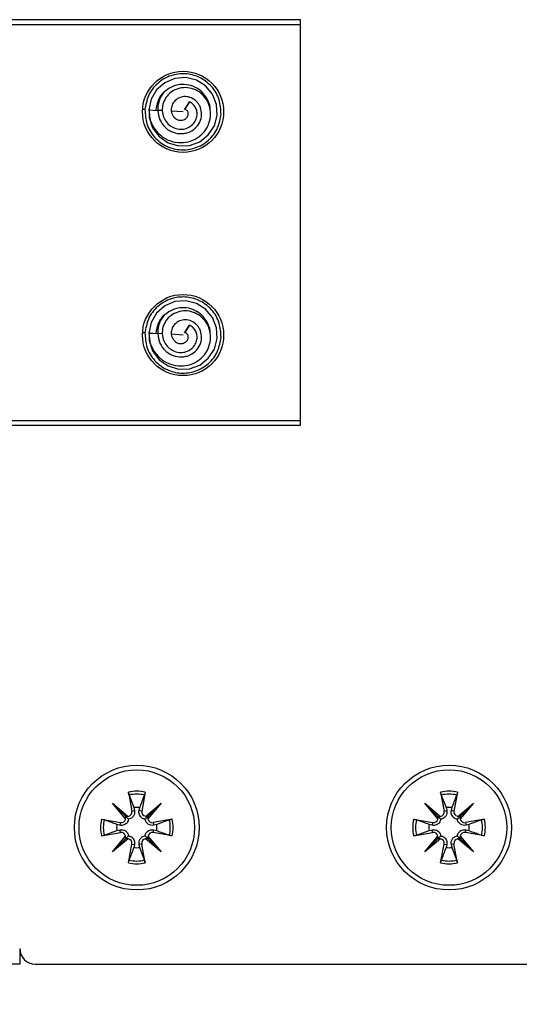
# Model space of a CAD drawing. Extents: x -264 to 1708, y -15 to 1162.
# Drawn here: x 709 to 716, y 196 to 210 of the extents above; entities that cross this region are included whole.
import ezdxf

# ---------------------------------------------------------------- set-up
doc = ezdxf.new("R2010")
doc.units = 0
doc.header["$MEASUREMENT"] = 0
doc.layers.get('0').update_dxf_attribs({"lineweight": 0})

msp = doc.modelspace()

# ---------------------------------------------------------------- linework, layer by layer
at = {"color": 18, "lineweight": 25, "true_color": 0x000000}
for p, q in [((704.492, 209.8), (712.632, 209.8)), ((712.632, 209.8), (712.632, 204.149)), ((702.851, 209.734), (712.632, 209.734)), ((712.632, 209.734), (712.632, 204.214)), ((711.091, 208.654), (711.023, 208.549)), ((711.045, 208.584), (711.091, 208.654)), ((710.472, 208.547), (710.438, 208.549)), ((710.715, 208.533), (710.65, 208.537)), ((711.002, 208.517), (710.838, 208.527)), ((711.023, 208.549), (711.045, 208.584)), ((711.091, 205.546), (711.023, 205.441)), ((711.045, 205.476), (711.091, 205.546)), ((710.472, 205.439), (710.438, 205.441)), ((710.715, 205.426), (710.65, 205.429)), ((711.002, 205.409), (710.838, 205.419)), ((711.023, 205.441), (711.045, 205.476)), ((712.632, 204.214), (702.851, 204.214)), ((712.632, 204.149), (704.499, 204.149)), ((710.241, 199.044), (710.29, 198.781)), ((710.25, 199.005), (710.316, 198.83)), ((710.475, 199.044), (710.427, 198.781)), ((714.588, 199.044), (714.636, 198.781)), ((714.597, 199.005), (714.663, 198.83)), ((714.822, 199.044), (714.773, 198.781)), ((710.02, 198.89), (710.238, 198.708)), ((710.202, 198.672), (710.02, 198.89)), ((710.02, 198.89), (710.199, 198.711)), ((710.29, 198.781), (710.326, 198.788)), ((710.316, 198.83), (710.326, 198.788)), ((710.391, 198.788), (710.4, 198.83)), ((710.427, 198.781), (710.391, 198.788)), ((710.478, 198.708), (710.696, 198.89)), ((710.696, 198.89), (710.514, 198.672)), ((710.696, 198.89), (710.517, 198.711)), ((714.367, 198.89), (714.585, 198.708)), ((714.549, 198.672), (714.367, 198.89)), ((714.367, 198.89), (714.546, 198.711)), ((714.636, 198.781), (714.672, 198.788)), ((714.663, 198.83), (714.672, 198.788)), ((714.737, 198.788), (714.747, 198.83)), ((714.773, 198.781), (714.737, 198.788)), ((714.825, 198.708), (715.043, 198.89)), ((715.043, 198.89), (714.861, 198.672)), ((715.043, 198.89), (714.864, 198.711)), ((709.866, 198.669), (710.129, 198.621)), ((710.85, 198.669), (710.587, 198.621)), ((710.811, 198.66), (710.635, 198.594)), ((714.213, 198.669), (714.476, 198.621)), ((715.197, 198.669), (714.934, 198.621)), ((715.158, 198.66), (714.982, 198.594)), ((709.905, 198.445), (710.081, 198.51)), ((710.122, 198.585), (710.081, 198.594)), ((710.081, 198.51), (710.122, 198.52)), ((710.129, 198.621), (710.122, 198.585)), ((710.129, 198.484), (710.122, 198.52)), ((710.587, 198.621), (710.594, 198.585)), ((710.587, 198.484), (710.594, 198.52)), ((710.635, 198.594), (710.594, 198.585)), ((710.594, 198.52), (710.635, 198.51)), ((714.252, 198.445), (714.428, 198.51)), ((714.469, 198.585), (714.428, 198.594)), ((714.428, 198.51), (714.469, 198.52)), ((714.476, 198.621), (714.469, 198.585)), ((714.476, 198.484), (714.469, 198.52)), ((714.934, 198.621), (714.941, 198.585)), ((714.934, 198.484), (714.941, 198.52)), ((714.982, 198.594), (714.941, 198.585)), ((714.941, 198.52), (714.982, 198.51)), ((709.866, 198.435), (710.129, 198.484)), ((710.02, 198.214), (710.202, 198.432)), ((710.238, 198.396), (710.02, 198.214)), ((710.02, 198.214), (710.199, 198.393)), ((710.696, 198.214), (710.478, 198.396)), ((710.514, 198.432), (710.696, 198.214)), ((710.696, 198.214), (710.517, 198.393)), ((710.85, 198.435), (710.587, 198.484)), ((714.213, 198.435), (714.476, 198.484)), ((714.367, 198.214), (714.549, 198.432)), ((714.585, 198.396), (714.367, 198.214)), ((714.367, 198.214), (714.546, 198.393)), ((715.043, 198.214), (714.825, 198.396)), ((714.861, 198.432), (715.043, 198.214)), ((715.043, 198.214), (714.864, 198.393)), ((715.197, 198.435), (714.934, 198.484)), ((710.241, 198.06), (710.29, 198.323)), ((710.29, 198.323), (710.326, 198.317)), ((710.326, 198.317), (710.316, 198.275)), ((710.427, 198.323), (710.391, 198.317)), ((710.4, 198.275), (710.391, 198.317)), ((710.466, 198.099), (710.4, 198.275)), ((710.475, 198.06), (710.427, 198.323)), ((714.588, 198.06), (714.636, 198.323)), ((714.636, 198.323), (714.672, 198.317)), ((714.672, 198.317), (714.663, 198.275)), ((714.773, 198.323), (714.737, 198.317)), ((714.747, 198.275), (714.737, 198.317)), ((714.812, 198.099), (714.747, 198.275)), ((714.822, 198.06), (714.773, 198.323)), ((708.729, 196.849), (708.729, 196.65)), ((708.729, 196.65), (704.382, 196.65)), ((708.945, 196.65), (716.118, 196.65))]:
    msp.add_line(p, q, dxfattribs=at)
for points in [[(710.529, 208.561), (710.531, 208.439), (710.579, 208.295), (710.669, 208.173), (710.794, 208.087), (710.94, 208.044), (711.092, 208.047), (711.234, 208.1), (711.353, 208.195), (711.438, 208.321), (711.476, 208.467), (711.468, 208.619), (711.413, 208.761), (711.316, 208.877), (711.187, 208.957), (711.04, 208.994), (710.889, 208.982), (710.749, 208.922), (710.634, 208.823), (710.557, 208.693), (710.525, 208.544), (710.525, 208.544)], [(710.525, 208.544), (710.588, 208.541), (710.65, 208.537)], [(710.529, 205.453), (710.531, 205.331), (710.579, 205.187), (710.669, 205.065), (710.794, 204.979), (710.94, 204.936), (711.092, 204.939), (711.234, 204.992), (711.353, 205.087), (711.438, 205.213), (711.476, 205.359), (711.468, 205.511), (711.413, 205.653), (711.316, 205.769), (711.187, 205.849), (711.04, 205.886), (710.889, 205.874), (710.749, 205.814), (710.634, 205.715), (710.557, 205.585), (710.525, 205.436), (710.525, 205.436)], [(710.525, 205.436), (710.588, 205.433), (710.65, 205.429)]]:
    msp.add_lwpolyline(points, dxfattribs=at)
at = {"color": 18, "lineweight": 18, "true_color": 0x000000}
msp.add_circle((712.532, 206.974), 18.208, dxfattribs=at)
at = {"color": 18, "lineweight": 25, "true_color": 0x000000}
for centre, radius in [((711.002, 208.517), 0.565), ((711.002, 205.409), 0.565), ((710.358, 198.552), 0.869), ((710.358, 198.552), 0.804), ((714.705, 198.552), 0.869), ((714.705, 198.552), 0.804)]:
    msp.add_circle(centre, radius, dxfattribs=at)
for points, knots in [([(711.531, 208.487), (711.527, 208.554), (711.523, 208.621), (711.505, 208.684), (711.484, 208.753), (711.446, 208.816), (711.397, 208.87), (711.348, 208.924), (711.289, 208.968), (711.224, 208.998), (711.164, 209.026), (711.098, 209.043), (711.031, 209.046), (710.965, 209.05), (710.898, 209.041), (710.835, 209.02), (710.766, 208.998), (710.703, 208.961), (710.649, 208.913), (710.594, 208.865), (710.549, 208.805), (710.521, 208.74), (710.495, 208.679), (710.484, 208.613), (710.472, 208.547)], [0, 0, 0, 0, 1, 1, 1, 2, 2, 2, 3, 3, 3, 4, 4, 4, 5, 5, 5, 6, 6, 6, 7, 7, 7, 8, 8, 8, 8]), ([(710.524, 208.544), (710.53, 208.493), (710.536, 208.441), (710.551, 208.392), (710.567, 208.345), (710.592, 208.299), (710.623, 208.259), (710.654, 208.22), (710.69, 208.186), (710.731, 208.159), (710.772, 208.132), (710.817, 208.113), (710.864, 208.101), (710.91, 208.09), (710.958, 208.085), (711.006, 208.089), (711.052, 208.092), (711.097, 208.103), (711.14, 208.121), (711.181, 208.139), (711.22, 208.165), (711.253, 208.195), (711.286, 208.225), (711.314, 208.26), (711.336, 208.299), (711.357, 208.336), (711.371, 208.377), (711.379, 208.42), (711.386, 208.461), (711.386, 208.504), (711.38, 208.545), (711.374, 208.586), (711.361, 208.626), (711.342, 208.662), (711.324, 208.698), (711.299, 208.73), (711.27, 208.757), (711.242, 208.784), (711.209, 208.806), (711.174, 208.822), (711.139, 208.838), (711.102, 208.848), (711.065, 208.852), (711.028, 208.856), (710.991, 208.853), (710.956, 208.845), (710.921, 208.836), (710.887, 208.822), (710.857, 208.804), (710.828, 208.785), (710.801, 208.762), (710.779, 208.736), (710.758, 208.709), (710.742, 208.68), (710.73, 208.648), (710.719, 208.618), (710.713, 208.585), (710.712, 208.553), (710.711, 208.521), (710.716, 208.49), (710.725, 208.46), (710.735, 208.431), (710.749, 208.404), (710.767, 208.38), (710.785, 208.356), (710.806, 208.335), (710.831, 208.319), (710.854, 208.303), (710.88, 208.29), (710.907, 208.283), (710.933, 208.276), (710.961, 208.274), (710.988, 208.275), (711.014, 208.277), (711.04, 208.283), (711.064, 208.293), (711.087, 208.303), (711.108, 208.316), (711.127, 208.333), (711.145, 208.349), (711.16, 208.368), (711.172, 208.389), (711.183, 208.409), (711.191, 208.431), (711.195, 208.454), (711.199, 208.475), (711.199, 208.497), (711.195, 208.519), (711.191, 208.539), (711.185, 208.559), (711.175, 208.578), (711.165, 208.595), (711.153, 208.612), (711.139, 208.625), (711.125, 208.637), (711.108, 208.645), (711.092, 208.654)], [0, 0, 0, 0, 1, 1, 1, 2, 2, 2, 3, 3, 3, 4, 4, 4, 5, 5, 5, 6, 6, 6, 7, 7, 7, 8, 8, 8, 9, 9, 9, 10, 10, 10, 11, 11, 11, 12, 12, 12, 13, 13, 13, 14, 14, 14, 15, 15, 15, 16, 16, 16, 17, 17, 17, 18, 18, 18, 19, 19, 19, 20, 20, 20, 21, 21, 21, 22, 22, 22, 23, 23, 23, 24, 24, 24, 25, 25, 25, 26, 26, 26, 27, 27, 27, 28, 28, 28, 29, 29, 29, 30, 30, 30, 31, 31, 31, 32, 32, 32, 32]), ([(710.78, 208.824), (710.769, 208.816), (710.758, 208.809), (710.748, 208.801), (710.728, 208.785), (710.711, 208.765), (710.696, 208.743), (710.68, 208.722), (710.667, 208.701), (710.657, 208.677), (710.637, 208.634), (710.63, 208.587), (710.622, 208.539)], [0, 0, 0, 0, 1, 1, 1, 2, 2, 2, 3, 3, 3, 4, 4, 4, 4]), ([(710.781, 208.821), (710.77, 208.815), (710.759, 208.809), (710.748, 208.802), (710.707, 208.774), (710.679, 208.729), (710.66, 208.683), (710.64, 208.636), (710.631, 208.587), (710.622, 208.539)], [0, 0, 0, 0, 1, 1, 1, 2, 2, 2, 3, 3, 3, 3]), ([(710.742, 208.795), (710.726, 208.775), (710.71, 208.755), (710.697, 208.734), (710.685, 208.713), (710.675, 208.69), (710.668, 208.667), (710.66, 208.646), (710.655, 208.623), (710.652, 208.601), (710.65, 208.58), (710.65, 208.559), (710.65, 208.537)], [0, 0, 0, 0, 1, 1, 1, 2, 2, 2, 3, 3, 3, 4, 4, 4, 4]), ([(711.38, 208.537), (711.38, 208.541), (711.38, 208.545), (711.381, 208.549), (711.383, 208.59), (711.368, 208.631), (711.35, 208.669), (711.332, 208.707), (711.311, 208.742), (711.283, 208.773), (711.257, 208.802), (711.226, 208.827), (711.192, 208.847), (711.157, 208.866), (711.12, 208.881), (711.082, 208.889), (711.042, 208.898), (711, 208.9), (710.958, 208.895), (710.917, 208.891), (710.876, 208.88), (710.839, 208.861), (710.804, 208.844), (710.773, 208.819), (710.742, 208.795)], [0, 0, 0, 0, 1, 1, 1, 2, 2, 2, 3, 3, 3, 4, 4, 4, 5, 5, 5, 6, 6, 6, 7, 7, 7, 8, 8, 8, 8]), ([(710.65, 208.537), (710.657, 208.492), (710.664, 208.447), (710.681, 208.405), (710.698, 208.365), (710.725, 208.328), (710.757, 208.298), (710.772, 208.284), (710.789, 208.271), (710.807, 208.259), (710.825, 208.248), (710.844, 208.239), (710.864, 208.232), (710.902, 208.218), (710.944, 208.212), (710.984, 208.213), (711.004, 208.214), (711.024, 208.216), (711.043, 208.221), (711.062, 208.225), (711.081, 208.232), (711.098, 208.24), (711.132, 208.256), (711.163, 208.279), (711.189, 208.308), (711.213, 208.334), (711.233, 208.366), (711.245, 208.4), (711.256, 208.433), (711.261, 208.468), (711.259, 208.502), (711.257, 208.536), (711.248, 208.569), (711.234, 208.599), (711.227, 208.613), (711.219, 208.627), (711.209, 208.639), (711.199, 208.652), (711.188, 208.663), (711.177, 208.673), (711.154, 208.693), (711.127, 208.708), (711.098, 208.718), (711.071, 208.727), (711.042, 208.73), (711.014, 208.728), (710.987, 208.726), (710.96, 208.718), (710.936, 208.705), (710.913, 208.693), (710.893, 208.677), (710.877, 208.657), (710.861, 208.639), (710.849, 208.617), (710.844, 208.594), (710.838, 208.572), (710.838, 208.549), (710.838, 208.527)], [0, 0, 0, 0, 1, 1, 1, 2, 2, 2, 3, 3, 3, 4, 4, 4, 5, 5, 5, 6, 6, 6, 7, 7, 7, 8, 8, 8, 9, 9, 9, 10, 10, 10, 11, 11, 11, 12, 12, 12, 13, 13, 13, 14, 14, 14, 15, 15, 15, 16, 16, 16, 17, 17, 17, 18, 18, 18, 19, 19, 19, 19]), ([(710.472, 208.547), (710.476, 208.48), (710.48, 208.413), (710.499, 208.35), (710.519, 208.282), (710.558, 208.218), (710.606, 208.164), (710.655, 208.11), (710.714, 208.067), (710.779, 208.036), (710.839, 208.008), (710.905, 207.992), (710.972, 207.988), (711.038, 207.984), (711.105, 207.993), (711.168, 208.014), (711.237, 208.037), (711.3, 208.074), (711.355, 208.122), (711.409, 208.17), (711.454, 208.229), (711.482, 208.295), (711.508, 208.355), (711.52, 208.421), (711.531, 208.487)], [0, 0, 0, 0, 1, 1, 1, 2, 2, 2, 3, 3, 3, 4, 4, 4, 5, 5, 5, 6, 6, 6, 7, 7, 7, 8, 8, 8, 8]), ([(710.838, 208.526), (710.841, 208.512), (710.844, 208.498), (710.849, 208.485), (710.854, 208.473), (710.861, 208.461), (710.869, 208.451), (710.877, 208.441), (710.887, 208.432), (710.897, 208.424), (710.907, 208.417), (710.918, 208.411), (710.929, 208.406), (710.94, 208.402), (710.951, 208.4), (710.963, 208.399), (710.973, 208.398), (710.984, 208.399), (710.995, 208.401), (711.005, 208.403), (711.015, 208.406), (711.024, 208.411), (711.032, 208.415), (711.04, 208.421), (711.047, 208.427), (711.054, 208.433), (711.059, 208.44), (711.064, 208.448), (711.068, 208.455), (711.071, 208.463), (711.073, 208.471), (711.075, 208.478), (711.076, 208.486), (711.075, 208.493), (711.075, 208.5), (711.074, 208.507), (711.071, 208.513), (711.069, 208.519), (711.066, 208.525), (711.062, 208.53), (711.058, 208.534), (711.054, 208.538), (711.05, 208.542), (711.045, 208.545), (711.041, 208.547), (711.036, 208.548), (711.031, 208.549), (711.027, 208.549), (711.023, 208.549)], [0, 0, 0, 0, 1, 1, 1, 2, 2, 2, 3, 3, 3, 4, 4, 4, 5, 5, 5, 6, 6, 6, 7, 7, 7, 8, 8, 8, 9, 9, 9, 10, 10, 10, 11, 11, 11, 12, 12, 12, 13, 13, 13, 14, 14, 14, 15, 15, 15, 16, 16, 16, 16]), ([(711.531, 205.379), (711.527, 205.446), (711.523, 205.513), (711.505, 205.576), (711.484, 205.645), (711.446, 205.708), (711.397, 205.762), (711.348, 205.816), (711.289, 205.86), (711.224, 205.89), (711.164, 205.918), (711.098, 205.935), (711.031, 205.938), (710.965, 205.942), (710.898, 205.933), (710.835, 205.912), (710.766, 205.89), (710.703, 205.853), (710.649, 205.805), (710.594, 205.757), (710.549, 205.697), (710.521, 205.632), (710.495, 205.571), (710.484, 205.505), (710.472, 205.439)], [0, 0, 0, 0, 1, 1, 1, 2, 2, 2, 3, 3, 3, 4, 4, 4, 5, 5, 5, 6, 6, 6, 7, 7, 7, 8, 8, 8, 8]), ([(711.38, 205.429), (711.38, 205.433), (711.38, 205.437), (711.381, 205.441), (711.383, 205.482), (711.368, 205.523), (711.35, 205.561), (711.332, 205.599), (711.311, 205.634), (711.283, 205.665), (711.257, 205.694), (711.226, 205.719), (711.192, 205.739), (711.157, 205.758), (711.12, 205.773), (711.082, 205.781), (711.042, 205.79), (711, 205.792), (710.958, 205.787), (710.917, 205.783), (710.876, 205.772), (710.839, 205.753), (710.804, 205.736), (710.773, 205.711), (710.742, 205.687)], [0, 0, 0, 0, 1, 1, 1, 2, 2, 2, 3, 3, 3, 4, 4, 4, 5, 5, 5, 6, 6, 6, 7, 7, 7, 8, 8, 8, 8]), ([(710.524, 205.436), (710.53, 205.385), (710.536, 205.333), (710.551, 205.284), (710.567, 205.237), (710.592, 205.191), (710.623, 205.151), (710.654, 205.112), (710.69, 205.078), (710.731, 205.051), (710.772, 205.024), (710.817, 205.005), (710.864, 204.993), (710.91, 204.982), (710.958, 204.977), (711.006, 204.981), (711.052, 204.984), (711.097, 204.995), (711.14, 205.013), (711.181, 205.031), (711.22, 205.057), (711.253, 205.087), (711.286, 205.117), (711.314, 205.152), (711.336, 205.191), (711.357, 205.228), (711.371, 205.269), (711.379, 205.312), (711.386, 205.353), (711.386, 205.396), (711.38, 205.437), (711.374, 205.478), (711.361, 205.518), (711.342, 205.554), (711.324, 205.59), (711.299, 205.622), (711.27, 205.649), (711.242, 205.676), (711.209, 205.698), (711.174, 205.714), (711.139, 205.73), (711.102, 205.741), (711.065, 205.744), (711.028, 205.748), (710.991, 205.745), (710.956, 205.737), (710.921, 205.728), (710.887, 205.714), (710.857, 205.696), (710.828, 205.677), (710.801, 205.654), (710.779, 205.628), (710.758, 205.602), (710.742, 205.572), (710.73, 205.54), (710.719, 205.51), (710.713, 205.477), (710.712, 205.445), (710.711, 205.413), (710.716, 205.382), (710.725, 205.352), (710.735, 205.323), (710.749, 205.296), (710.767, 205.272), (710.785, 205.248), (710.806, 205.227), (710.831, 205.211), (710.854, 205.195), (710.88, 205.182), (710.907, 205.175), (710.933, 205.168), (710.961, 205.166), (710.988, 205.167), (711.014, 205.169), (711.04, 205.175), (711.064, 205.185), (711.087, 205.195), (711.108, 205.208), (711.127, 205.225), (711.145, 205.241), (711.16, 205.26), (711.172, 205.281), (711.183, 205.301), (711.191, 205.323), (711.195, 205.346), (711.199, 205.367), (711.199, 205.389), (711.195, 205.411), (711.191, 205.431), (711.185, 205.451), (711.175, 205.47), (711.165, 205.487), (711.153, 205.504), (711.139, 205.517), (711.125, 205.529), (711.108, 205.538), (711.092, 205.546)], [0, 0, 0, 0, 1, 1, 1, 2, 2, 2, 3, 3, 3, 4, 4, 4, 5, 5, 5, 6, 6, 6, 7, 7, 7, 8, 8, 8, 9, 9, 9, 10, 10, 10, 11, 11, 11, 12, 12, 12, 13, 13, 13, 14, 14, 14, 15, 15, 15, 16, 16, 16, 17, 17, 17, 18, 18, 18, 19, 19, 19, 20, 20, 20, 21, 21, 21, 22, 22, 22, 23, 23, 23, 24, 24, 24, 25, 25, 25, 26, 26, 26, 27, 27, 27, 28, 28, 28, 29, 29, 29, 30, 30, 30, 31, 31, 31, 32, 32, 32, 32]), ([(710.78, 205.716), (710.769, 205.708), (710.758, 205.701), (710.748, 205.693), (710.728, 205.677), (710.711, 205.657), (710.696, 205.635), (710.68, 205.614), (710.667, 205.593), (710.657, 205.569), (710.637, 205.526), (710.63, 205.479), (710.622, 205.431)], [0, 0, 0, 0, 1, 1, 1, 2, 2, 2, 3, 3, 3, 4, 4, 4, 4]), ([(710.781, 205.713), (710.77, 205.707), (710.759, 205.701), (710.748, 205.694), (710.707, 205.666), (710.679, 205.621), (710.66, 205.575), (710.64, 205.528), (710.631, 205.479), (710.622, 205.431)], [0, 0, 0, 0, 1, 1, 1, 2, 2, 2, 3, 3, 3, 3]), ([(710.742, 205.687), (710.726, 205.667), (710.71, 205.647), (710.697, 205.626), (710.685, 205.605), (710.675, 205.582), (710.668, 205.559), (710.66, 205.538), (710.655, 205.515), (710.652, 205.493), (710.65, 205.472), (710.65, 205.451), (710.65, 205.429)], [0, 0, 0, 0, 1, 1, 1, 2, 2, 2, 3, 3, 3, 4, 4, 4, 4]), ([(710.65, 205.429), (710.657, 205.384), (710.664, 205.339), (710.681, 205.297), (710.698, 205.257), (710.725, 205.22), (710.757, 205.19), (710.772, 205.176), (710.789, 205.163), (710.807, 205.151), (710.825, 205.14), (710.844, 205.131), (710.864, 205.124), (710.902, 205.11), (710.944, 205.104), (710.984, 205.105), (711.004, 205.106), (711.024, 205.108), (711.043, 205.113), (711.062, 205.117), (711.081, 205.124), (711.098, 205.132), (711.132, 205.148), (711.163, 205.172), (711.189, 205.2), (711.213, 205.227), (711.233, 205.258), (711.245, 205.292), (711.256, 205.325), (711.261, 205.36), (711.259, 205.394), (711.257, 205.428), (711.248, 205.461), (711.234, 205.491), (711.227, 205.505), (711.219, 205.519), (711.209, 205.531), (711.199, 205.544), (711.188, 205.555), (711.177, 205.565), (711.154, 205.585), (711.127, 205.6), (711.098, 205.61), (711.071, 205.619), (711.042, 205.622), (711.014, 205.62), (710.987, 205.618), (710.96, 205.61), (710.936, 205.597), (710.913, 205.585), (710.893, 205.569), (710.877, 205.549), (710.861, 205.531), (710.849, 205.509), (710.844, 205.486), (710.838, 205.464), (710.838, 205.441), (710.838, 205.419)], [0, 0, 0, 0, 1, 1, 1, 2, 2, 2, 3, 3, 3, 4, 4, 4, 5, 5, 5, 6, 6, 6, 7, 7, 7, 8, 8, 8, 9, 9, 9, 10, 10, 10, 11, 11, 11, 12, 12, 12, 13, 13, 13, 14, 14, 14, 15, 15, 15, 16, 16, 16, 17, 17, 17, 18, 18, 18, 19, 19, 19, 19]), ([(710.472, 205.439), (710.476, 205.372), (710.48, 205.305), (710.499, 205.242), (710.519, 205.174), (710.558, 205.11), (710.606, 205.056), (710.655, 205.002), (710.714, 204.959), (710.779, 204.928), (710.839, 204.9), (710.905, 204.884), (710.972, 204.88), (711.038, 204.876), (711.105, 204.885), (711.168, 204.906), (711.237, 204.929), (711.3, 204.966), (711.355, 205.014), (711.409, 205.062), (711.454, 205.121), (711.482, 205.187), (711.508, 205.247), (711.52, 205.313), (711.531, 205.379)], [0, 0, 0, 0, 1, 1, 1, 2, 2, 2, 3, 3, 3, 4, 4, 4, 5, 5, 5, 6, 6, 6, 7, 7, 7, 8, 8, 8, 8]), ([(710.838, 205.418), (710.841, 205.404), (710.844, 205.39), (710.849, 205.377), (710.854, 205.365), (710.861, 205.353), (710.869, 205.343), (710.877, 205.333), (710.887, 205.324), (710.897, 205.316), (710.907, 205.309), (710.918, 205.303), (710.929, 205.298), (710.94, 205.294), (710.951, 205.292), (710.963, 205.291), (710.973, 205.29), (710.984, 205.291), (710.995, 205.293), (711.005, 205.295), (711.015, 205.298), (711.024, 205.303), (711.032, 205.307), (711.04, 205.313), (711.047, 205.319), (711.054, 205.325), (711.059, 205.332), (711.064, 205.34), (711.068, 205.347), (711.071, 205.355), (711.073, 205.363), (711.075, 205.37), (711.076, 205.378), (711.075, 205.385), (711.075, 205.392), (711.074, 205.399), (711.071, 205.405), (711.069, 205.411), (711.066, 205.417), (711.062, 205.422), (711.058, 205.426), (711.054, 205.43), (711.05, 205.434), (711.045, 205.437), (711.041, 205.439), (711.036, 205.44), (711.031, 205.441), (711.027, 205.441), (711.023, 205.441)], [0, 0, 0, 0, 1, 1, 1, 2, 2, 2, 3, 3, 3, 4, 4, 4, 5, 5, 5, 6, 6, 6, 7, 7, 7, 8, 8, 8, 9, 9, 9, 10, 10, 10, 11, 11, 11, 12, 12, 12, 13, 13, 13, 14, 14, 14, 15, 15, 15, 16, 16, 16, 16]), ([(710.25, 199.005), (710.25, 199.008), (710.249, 199.011), (710.248, 199.014), (710.247, 199.017), (710.246, 199.021), (710.245, 199.026), (710.244, 199.03), (710.243, 199.035), (710.242, 199.04), (710.242, 199.041), (710.241, 199.043), (710.241, 199.044)], [0, 0, 0, 0, 1, 1, 1, 2, 2, 2, 3, 3, 3, 4, 4, 4, 4]), ([(710.4, 198.83), (710.421, 198.884), (710.441, 198.939), (710.461, 198.994), (710.463, 198.997), (710.464, 199.001), (710.466, 199.005)], [0, 0, 0, 0, 1, 1, 1, 2, 2, 2, 2]), ([(710.475, 199.044), (710.474, 199.039), (710.473, 199.035), (710.472, 199.03), (710.471, 199.025), (710.47, 199.021), (710.469, 199.017), (710.468, 199.013), (710.467, 199.01), (710.466, 199.008), (710.466, 199.007), (710.466, 199.006), (710.466, 199.005)], [0, 0, 0, 0, 1, 1, 1, 2, 2, 2, 3, 3, 3, 4, 4, 4, 4]), ([(714.597, 199.005), (714.596, 199.008), (714.596, 199.011), (714.595, 199.014), (714.594, 199.017), (714.593, 199.021), (714.592, 199.026), (714.591, 199.03), (714.59, 199.035), (714.589, 199.04), (714.588, 199.041), (714.588, 199.043), (714.588, 199.044)], [0, 0, 0, 0, 1, 1, 1, 2, 2, 2, 3, 3, 3, 4, 4, 4, 4]), ([(714.747, 198.83), (714.767, 198.884), (714.788, 198.939), (714.808, 198.994), (714.809, 198.997), (714.811, 199.001), (714.812, 199.005)], [0, 0, 0, 0, 1, 1, 1, 2, 2, 2, 2]), ([(714.822, 199.044), (714.821, 199.039), (714.82, 199.035), (714.819, 199.03), (714.818, 199.025), (714.817, 199.021), (714.816, 199.017), (714.815, 199.013), (714.814, 199.01), (714.813, 199.008), (714.813, 199.007), (714.813, 199.006), (714.812, 199.005)], [0, 0, 0, 0, 1, 1, 1, 2, 2, 2, 3, 3, 3, 4, 4, 4, 4]), ([(710.238, 198.708), (710.272, 198.714), (710.295, 198.746), (710.29, 198.78), (710.29, 198.78), (710.29, 198.781), (710.29, 198.781)], [0, 0, 0, 0, 1, 1, 1, 2, 2, 2, 2]), ([(710.326, 198.788), (710.327, 198.774), (710.329, 198.761), (710.326, 198.747), (710.324, 198.735), (710.319, 198.722), (710.312, 198.711), (710.307, 198.704), (710.301, 198.697), (710.294, 198.691), (710.287, 198.685), (710.279, 198.68), (710.271, 198.676), (710.264, 198.673), (710.256, 198.671), (710.248, 198.669), (710.246, 198.669), (710.244, 198.669), (710.242, 198.669)], [0, 0, 0, 0, 1, 1, 1, 2, 2, 2, 3, 3, 3, 4, 4, 4, 5, 5, 5, 6, 6, 6, 6]), ([(710.474, 198.669), (710.466, 198.67), (710.458, 198.671), (710.45, 198.674), (710.441, 198.678), (710.433, 198.682), (710.426, 198.688), (710.419, 198.693), (710.414, 198.699), (710.409, 198.705), (710.402, 198.713), (710.397, 198.722), (710.394, 198.732), (710.39, 198.742), (710.388, 198.752), (710.388, 198.762), (710.388, 198.77), (710.389, 198.779), (710.391, 198.788)], [0, 0, 0, 0, 1, 1, 1, 2, 2, 2, 3, 3, 3, 4, 4, 4, 5, 5, 5, 6, 6, 6, 6]), ([(710.427, 198.781), (710.42, 198.747), (710.443, 198.715), (710.477, 198.709), (710.477, 198.709), (710.478, 198.709), (710.478, 198.708)], [0, 0, 0, 0, 1, 1, 1, 2, 2, 2, 2]), ([(714.585, 198.708), (714.619, 198.714), (714.642, 198.746), (714.637, 198.78), (714.637, 198.78), (714.636, 198.781), (714.636, 198.781)], [0, 0, 0, 0, 1, 1, 1, 2, 2, 2, 2]), ([(714.672, 198.788), (714.674, 198.774), (714.675, 198.761), (714.673, 198.747), (714.671, 198.735), (714.666, 198.722), (714.659, 198.711), (714.654, 198.704), (714.648, 198.697), (714.641, 198.691), (714.634, 198.685), (714.626, 198.68), (714.618, 198.676), (714.611, 198.673), (714.603, 198.671), (714.595, 198.669), (714.593, 198.669), (714.591, 198.669), (714.589, 198.669)], [0, 0, 0, 0, 1, 1, 1, 2, 2, 2, 3, 3, 3, 4, 4, 4, 5, 5, 5, 6, 6, 6, 6]), ([(714.821, 198.669), (714.813, 198.67), (714.805, 198.671), (714.797, 198.674), (714.788, 198.678), (714.78, 198.682), (714.773, 198.688), (714.766, 198.693), (714.76, 198.699), (714.756, 198.705), (714.749, 198.713), (714.744, 198.722), (714.741, 198.732), (714.737, 198.742), (714.735, 198.752), (714.735, 198.762), (714.735, 198.77), (714.736, 198.779), (714.737, 198.788)], [0, 0, 0, 0, 1, 1, 1, 2, 2, 2, 3, 3, 3, 4, 4, 4, 5, 5, 5, 6, 6, 6, 6]), ([(714.773, 198.781), (714.767, 198.747), (714.79, 198.715), (714.823, 198.709), (714.824, 198.709), (714.824, 198.709), (714.825, 198.708)], [0, 0, 0, 0, 1, 1, 1, 2, 2, 2, 2]), ([(709.866, 198.669), (709.871, 198.668), (709.876, 198.667), (709.88, 198.666), (709.885, 198.665), (709.889, 198.664), (709.893, 198.663), (709.897, 198.662), (709.9, 198.661), (709.903, 198.661), (709.904, 198.66), (709.904, 198.66), (709.905, 198.66)], [0, 0, 0, 0, 1, 1, 1, 2, 2, 2, 3, 3, 3, 4, 4, 4, 4]), ([(710.081, 198.594), (710.026, 198.615), (709.971, 198.635), (709.917, 198.655), (709.913, 198.657), (709.909, 198.658), (709.905, 198.66)], [0, 0, 0, 0, 1, 1, 1, 2, 2, 2, 2]), ([(710.242, 198.669), (710.24, 198.66), (710.239, 198.652), (710.236, 198.644), (710.233, 198.635), (710.228, 198.627), (710.222, 198.62), (710.217, 198.613), (710.212, 198.608), (710.205, 198.603), (710.197, 198.596), (710.188, 198.591), (710.178, 198.588), (710.169, 198.584), (710.159, 198.582), (710.149, 198.582), (710.14, 198.582), (710.131, 198.583), (710.122, 198.585)], [0, 0, 0, 0, 1, 1, 1, 2, 2, 2, 3, 3, 3, 4, 4, 4, 5, 5, 5, 6, 6, 6, 6]), ([(710.129, 198.621), (710.163, 198.615), (710.195, 198.637), (710.201, 198.671), (710.202, 198.671), (710.202, 198.672), (710.202, 198.672)], [0, 0, 0, 0, 1, 1, 1, 2, 2, 2, 2]), ([(710.199, 198.711), (710.202, 198.709), (710.204, 198.706), (710.206, 198.704), (710.216, 198.695), (710.221, 198.689), (710.226, 198.684), (710.231, 198.679), (710.237, 198.674), (710.242, 198.669)], [0, 0, 0, 0, 1, 1, 1, 2, 2, 2, 3, 3, 3, 3]), ([(710.517, 198.711), (710.514, 198.709), (710.512, 198.706), (710.51, 198.704), (710.501, 198.695), (710.495, 198.689), (710.49, 198.684), (710.485, 198.679), (710.48, 198.674), (710.474, 198.669)], [0, 0, 0, 0, 1, 1, 1, 2, 2, 2, 3, 3, 3, 3]), ([(710.594, 198.585), (710.58, 198.583), (710.566, 198.582), (710.553, 198.584), (710.54, 198.586), (710.528, 198.591), (710.517, 198.598), (710.51, 198.603), (710.503, 198.609), (710.497, 198.616), (710.491, 198.623), (710.486, 198.631), (710.482, 198.639), (710.479, 198.647), (710.477, 198.654), (710.475, 198.662), (710.475, 198.664), (710.475, 198.666), (710.474, 198.669)], [0, 0, 0, 0, 1, 1, 1, 2, 2, 2, 3, 3, 3, 4, 4, 4, 5, 5, 5, 6, 6, 6, 6]), ([(710.514, 198.672), (710.52, 198.638), (710.551, 198.615), (710.585, 198.62), (710.586, 198.621), (710.587, 198.621), (710.587, 198.621)], [0, 0, 0, 0, 1, 1, 1, 2, 2, 2, 2]), ([(710.811, 198.66), (710.814, 198.661), (710.816, 198.661), (710.82, 198.662), (710.823, 198.663), (710.827, 198.664), (710.832, 198.665), (710.836, 198.666), (710.841, 198.667), (710.846, 198.668), (710.847, 198.669), (710.849, 198.669), (710.85, 198.669)], [0, 0, 0, 0, 1, 1, 1, 2, 2, 2, 3, 3, 3, 4, 4, 4, 4]), ([(714.213, 198.669), (714.218, 198.668), (714.223, 198.667), (714.227, 198.666), (714.232, 198.665), (714.236, 198.664), (714.24, 198.663), (714.244, 198.662), (714.247, 198.661), (714.25, 198.661), (714.25, 198.66), (714.251, 198.66), (714.252, 198.66)], [0, 0, 0, 0, 1, 1, 1, 2, 2, 2, 3, 3, 3, 4, 4, 4, 4]), ([(714.428, 198.594), (714.373, 198.615), (714.318, 198.635), (714.264, 198.655), (714.26, 198.657), (714.256, 198.658), (714.252, 198.66)], [0, 0, 0, 0, 1, 1, 1, 2, 2, 2, 2]), ([(714.589, 198.669), (714.587, 198.66), (714.586, 198.652), (714.583, 198.644), (714.58, 198.635), (714.575, 198.627), (714.569, 198.62), (714.564, 198.613), (714.558, 198.608), (714.552, 198.603), (714.544, 198.596), (714.535, 198.591), (714.525, 198.588), (714.516, 198.584), (714.506, 198.582), (714.496, 198.582), (714.487, 198.582), (714.478, 198.583), (714.469, 198.585)], [0, 0, 0, 0, 1, 1, 1, 2, 2, 2, 3, 3, 3, 4, 4, 4, 5, 5, 5, 6, 6, 6, 6]), ([(714.476, 198.621), (714.51, 198.615), (714.542, 198.637), (714.548, 198.671), (714.548, 198.671), (714.549, 198.672), (714.549, 198.672)], [0, 0, 0, 0, 1, 1, 1, 2, 2, 2, 2]), ([(714.546, 198.711), (714.548, 198.709), (714.551, 198.706), (714.553, 198.704), (714.562, 198.695), (714.568, 198.689), (714.573, 198.684), (714.578, 198.679), (714.583, 198.674), (714.589, 198.669)], [0, 0, 0, 0, 1, 1, 1, 2, 2, 2, 3, 3, 3, 3]), ([(714.864, 198.711), (714.861, 198.709), (714.859, 198.706), (714.856, 198.704), (714.847, 198.695), (714.842, 198.689), (714.837, 198.684), (714.831, 198.679), (714.826, 198.674), (714.821, 198.669)], [0, 0, 0, 0, 1, 1, 1, 2, 2, 2, 3, 3, 3, 3]), ([(714.941, 198.585), (714.927, 198.583), (714.913, 198.582), (714.9, 198.584), (714.887, 198.586), (714.875, 198.591), (714.864, 198.598), (714.856, 198.603), (714.85, 198.609), (714.844, 198.616), (714.838, 198.623), (714.833, 198.631), (714.829, 198.639), (714.826, 198.647), (714.823, 198.654), (714.822, 198.662), (714.822, 198.664), (714.821, 198.666), (714.821, 198.669)], [0, 0, 0, 0, 1, 1, 1, 2, 2, 2, 3, 3, 3, 4, 4, 4, 5, 5, 5, 6, 6, 6, 6]), ([(714.861, 198.672), (714.866, 198.638), (714.898, 198.615), (714.932, 198.62), (714.933, 198.621), (714.933, 198.621), (714.934, 198.621)], [0, 0, 0, 0, 1, 1, 1, 2, 2, 2, 2]), ([(715.158, 198.66), (715.161, 198.661), (715.163, 198.661), (715.167, 198.662), (715.17, 198.663), (715.174, 198.664), (715.178, 198.665), (715.183, 198.666), (715.188, 198.667), (715.193, 198.668), (715.194, 198.669), (715.196, 198.669), (715.197, 198.669)], [0, 0, 0, 0, 1, 1, 1, 2, 2, 2, 3, 3, 3, 4, 4, 4, 4]), ([(710.122, 198.52), (710.136, 198.521), (710.15, 198.523), (710.163, 198.521), (710.176, 198.519), (710.188, 198.513), (710.199, 198.506), (710.207, 198.501), (710.213, 198.495), (710.219, 198.488), (710.225, 198.482), (710.23, 198.474), (710.234, 198.465), (710.237, 198.458), (710.24, 198.45), (710.241, 198.442), (710.241, 198.44), (710.241, 198.438), (710.242, 198.436)], [0, 0, 0, 0, 1, 1, 1, 2, 2, 2, 3, 3, 3, 4, 4, 4, 5, 5, 5, 6, 6, 6, 6]), ([(710.474, 198.436), (710.476, 198.444), (710.477, 198.452), (710.48, 198.46), (710.483, 198.469), (710.488, 198.477), (710.494, 198.485), (710.499, 198.491), (710.504, 198.497), (710.511, 198.502), (710.519, 198.508), (710.528, 198.513), (710.538, 198.516), (710.547, 198.52), (710.557, 198.522), (710.567, 198.522), (710.576, 198.522), (710.585, 198.521), (710.594, 198.52)], [0, 0, 0, 0, 1, 1, 1, 2, 2, 2, 3, 3, 3, 4, 4, 4, 5, 5, 5, 6, 6, 6, 6]), ([(710.635, 198.51), (710.69, 198.49), (710.745, 198.469), (710.799, 198.449), (710.803, 198.448), (710.807, 198.446), (710.811, 198.445)], [0, 0, 0, 0, 1, 1, 1, 2, 2, 2, 2]), ([(714.469, 198.52), (714.483, 198.521), (714.497, 198.523), (714.51, 198.521), (714.523, 198.519), (714.535, 198.513), (714.546, 198.506), (714.553, 198.501), (714.56, 198.495), (714.566, 198.488), (714.572, 198.482), (714.577, 198.474), (714.581, 198.465), (714.584, 198.458), (714.586, 198.45), (714.588, 198.442), (714.588, 198.44), (714.588, 198.438), (714.589, 198.436)], [0, 0, 0, 0, 1, 1, 1, 2, 2, 2, 3, 3, 3, 4, 4, 4, 5, 5, 5, 6, 6, 6, 6]), ([(714.821, 198.436), (714.823, 198.444), (714.824, 198.452), (714.827, 198.46), (714.83, 198.469), (714.835, 198.477), (714.841, 198.485), (714.846, 198.491), (714.851, 198.497), (714.857, 198.502), (714.866, 198.508), (714.875, 198.513), (714.885, 198.516), (714.894, 198.52), (714.904, 198.522), (714.914, 198.522), (714.923, 198.522), (714.932, 198.521), (714.941, 198.52)], [0, 0, 0, 0, 1, 1, 1, 2, 2, 2, 3, 3, 3, 4, 4, 4, 5, 5, 5, 6, 6, 6, 6]), ([(714.982, 198.51), (715.037, 198.49), (715.092, 198.469), (715.146, 198.449), (715.15, 198.448), (715.154, 198.446), (715.158, 198.445)], [0, 0, 0, 0, 1, 1, 1, 2, 2, 2, 2]), ([(709.905, 198.445), (709.902, 198.444), (709.9, 198.443), (709.896, 198.442), (709.893, 198.441), (709.889, 198.44), (709.884, 198.439), (709.88, 198.438), (709.875, 198.437), (709.87, 198.436), (709.869, 198.436), (709.867, 198.436), (709.866, 198.435)], [0, 0, 0, 0, 1, 1, 1, 2, 2, 2, 3, 3, 3, 4, 4, 4, 4]), ([(710.202, 198.432), (710.197, 198.466), (710.165, 198.489), (710.131, 198.484), (710.13, 198.484), (710.13, 198.484), (710.129, 198.484)], [0, 0, 0, 0, 1, 1, 1, 2, 2, 2, 2]), ([(710.199, 198.393), (710.202, 198.396), (710.204, 198.398), (710.206, 198.401), (710.216, 198.41), (710.221, 198.415), (710.226, 198.42), (710.231, 198.426), (710.237, 198.431), (710.242, 198.436)], [0, 0, 0, 0, 1, 1, 1, 2, 2, 2, 3, 3, 3, 3]), ([(710.29, 198.323), (710.296, 198.357), (710.273, 198.389), (710.24, 198.396), (710.239, 198.396), (710.238, 198.396), (710.238, 198.396)], [0, 0, 0, 0, 1, 1, 1, 2, 2, 2, 2]), ([(710.242, 198.436), (710.25, 198.434), (710.258, 198.433), (710.266, 198.43), (710.275, 198.427), (710.283, 198.422), (710.29, 198.417), (710.297, 198.412), (710.303, 198.406), (710.307, 198.4), (710.314, 198.391), (710.319, 198.382), (710.322, 198.373), (710.326, 198.363), (710.328, 198.353), (710.328, 198.343), (710.328, 198.334), (710.327, 198.325), (710.326, 198.317)], [0, 0, 0, 0, 1, 1, 1, 2, 2, 2, 3, 3, 3, 4, 4, 4, 5, 5, 5, 6, 6, 6, 6]), ([(710.391, 198.317), (710.389, 198.33), (710.388, 198.344), (710.39, 198.357), (710.392, 198.37), (710.397, 198.382), (710.404, 198.394), (710.409, 198.401), (710.415, 198.407), (710.422, 198.413), (710.429, 198.419), (710.437, 198.424), (710.445, 198.428), (710.452, 198.431), (710.46, 198.434), (710.468, 198.435), (710.47, 198.435), (710.472, 198.436), (710.474, 198.436)], [0, 0, 0, 0, 1, 1, 1, 2, 2, 2, 3, 3, 3, 4, 4, 4, 5, 5, 5, 6, 6, 6, 6]), ([(710.478, 198.396), (710.444, 198.391), (710.421, 198.359), (710.426, 198.325), (710.426, 198.324), (710.426, 198.324), (710.427, 198.323)], [0, 0, 0, 0, 1, 1, 1, 2, 2, 2, 2]), ([(710.517, 198.393), (710.514, 198.396), (710.512, 198.398), (710.51, 198.401), (710.501, 198.41), (710.495, 198.415), (710.49, 198.42), (710.485, 198.426), (710.48, 198.431), (710.474, 198.436)], [0, 0, 0, 0, 1, 1, 1, 2, 2, 2, 3, 3, 3, 3]), ([(710.587, 198.484), (710.553, 198.49), (710.521, 198.468), (710.515, 198.434), (710.515, 198.433), (710.514, 198.433), (710.514, 198.432)], [0, 0, 0, 0, 1, 1, 1, 2, 2, 2, 2]), ([(710.85, 198.435), (710.845, 198.436), (710.84, 198.437), (710.836, 198.438), (710.831, 198.439), (710.827, 198.44), (710.823, 198.441), (710.819, 198.442), (710.816, 198.443), (710.813, 198.444), (710.813, 198.444), (710.812, 198.444), (710.811, 198.445)], [0, 0, 0, 0, 1, 1, 1, 2, 2, 2, 3, 3, 3, 4, 4, 4, 4]), ([(714.252, 198.445), (714.249, 198.444), (714.247, 198.443), (714.243, 198.442), (714.24, 198.441), (714.236, 198.44), (714.231, 198.439), (714.227, 198.438), (714.222, 198.437), (714.217, 198.436), (714.216, 198.436), (714.214, 198.436), (714.213, 198.435)], [0, 0, 0, 0, 1, 1, 1, 2, 2, 2, 3, 3, 3, 4, 4, 4, 4]), ([(714.549, 198.432), (714.543, 198.466), (714.512, 198.489), (714.478, 198.484), (714.477, 198.484), (714.476, 198.484), (714.476, 198.484)], [0, 0, 0, 0, 1, 1, 1, 2, 2, 2, 2]), ([(714.546, 198.393), (714.548, 198.396), (714.551, 198.398), (714.553, 198.401), (714.562, 198.41), (714.568, 198.415), (714.573, 198.42), (714.578, 198.426), (714.583, 198.431), (714.589, 198.436)], [0, 0, 0, 0, 1, 1, 1, 2, 2, 2, 3, 3, 3, 3]), ([(714.636, 198.323), (714.643, 198.357), (714.62, 198.389), (714.586, 198.396), (714.586, 198.396), (714.585, 198.396), (714.585, 198.396)], [0, 0, 0, 0, 1, 1, 1, 2, 2, 2, 2]), ([(714.589, 198.436), (714.597, 198.434), (714.605, 198.433), (714.613, 198.43), (714.622, 198.427), (714.63, 198.422), (714.637, 198.417), (714.644, 198.412), (714.649, 198.406), (714.654, 198.4), (714.661, 198.391), (714.666, 198.382), (714.669, 198.373), (714.673, 198.363), (714.675, 198.353), (714.675, 198.343), (714.675, 198.334), (714.674, 198.325), (714.672, 198.317)], [0, 0, 0, 0, 1, 1, 1, 2, 2, 2, 3, 3, 3, 4, 4, 4, 5, 5, 5, 6, 6, 6, 6]), ([(714.737, 198.317), (714.736, 198.33), (714.734, 198.344), (714.736, 198.357), (714.738, 198.37), (714.744, 198.382), (714.751, 198.394), (714.756, 198.401), (714.762, 198.407), (714.769, 198.413), (714.776, 198.419), (714.783, 198.424), (714.792, 198.428), (714.799, 198.431), (714.807, 198.434), (714.815, 198.435), (714.817, 198.435), (714.819, 198.436), (714.821, 198.436)], [0, 0, 0, 0, 1, 1, 1, 2, 2, 2, 3, 3, 3, 4, 4, 4, 5, 5, 5, 6, 6, 6, 6]), ([(714.825, 198.396), (714.791, 198.391), (714.768, 198.359), (714.773, 198.325), (714.773, 198.324), (714.773, 198.324), (714.773, 198.323)], [0, 0, 0, 0, 1, 1, 1, 2, 2, 2, 2]), ([(714.864, 198.393), (714.861, 198.396), (714.859, 198.398), (714.856, 198.401), (714.847, 198.41), (714.842, 198.415), (714.837, 198.42), (714.831, 198.426), (714.826, 198.431), (714.821, 198.436)], [0, 0, 0, 0, 1, 1, 1, 2, 2, 2, 3, 3, 3, 3]), ([(714.934, 198.484), (714.9, 198.49), (714.868, 198.468), (714.861, 198.434), (714.861, 198.433), (714.861, 198.433), (714.861, 198.432)], [0, 0, 0, 0, 1, 1, 1, 2, 2, 2, 2]), ([(715.197, 198.435), (715.192, 198.436), (715.187, 198.437), (715.183, 198.438), (715.178, 198.439), (715.174, 198.44), (715.17, 198.441), (715.166, 198.442), (715.163, 198.443), (715.16, 198.444), (715.159, 198.444), (715.159, 198.444), (715.158, 198.445)], [0, 0, 0, 0, 1, 1, 1, 2, 2, 2, 3, 3, 3, 4, 4, 4, 4]), ([(710.316, 198.275), (710.296, 198.22), (710.275, 198.165), (710.255, 198.111), (710.253, 198.107), (710.252, 198.103), (710.25, 198.099)], [0, 0, 0, 0, 1, 1, 1, 2, 2, 2, 2]), ([(714.663, 198.275), (714.642, 198.22), (714.622, 198.165), (714.602, 198.111), (714.6, 198.107), (714.599, 198.103), (714.597, 198.099)], [0, 0, 0, 0, 1, 1, 1, 2, 2, 2, 2]), ([(710.241, 198.06), (710.242, 198.065), (710.243, 198.07), (710.244, 198.075), (710.245, 198.079), (710.246, 198.084), (710.247, 198.087), (710.248, 198.091), (710.249, 198.094), (710.25, 198.097), (710.25, 198.098), (710.25, 198.098), (710.25, 198.099)], [0, 0, 0, 0, 1, 1, 1, 2, 2, 2, 3, 3, 3, 4, 4, 4, 4]), ([(710.466, 198.099), (710.466, 198.096), (710.467, 198.094), (710.468, 198.091), (710.469, 198.087), (710.47, 198.083), (710.471, 198.079), (710.472, 198.074), (710.473, 198.069), (710.474, 198.064), (710.474, 198.063), (710.475, 198.062), (710.475, 198.06)], [0, 0, 0, 0, 1, 1, 1, 2, 2, 2, 3, 3, 3, 4, 4, 4, 4]), ([(714.588, 198.06), (714.589, 198.065), (714.59, 198.07), (714.591, 198.075), (714.592, 198.079), (714.593, 198.084), (714.594, 198.087), (714.595, 198.091), (714.596, 198.094), (714.597, 198.097), (714.597, 198.098), (714.597, 198.098), (714.597, 198.099)], [0, 0, 0, 0, 1, 1, 1, 2, 2, 2, 3, 3, 3, 4, 4, 4, 4]), ([(714.812, 198.099), (714.813, 198.096), (714.814, 198.094), (714.815, 198.091), (714.816, 198.087), (714.817, 198.083), (714.818, 198.079), (714.819, 198.074), (714.82, 198.069), (714.821, 198.064), (714.821, 198.063), (714.822, 198.062), (714.822, 198.06)], [0, 0, 0, 0, 1, 1, 1, 2, 2, 2, 3, 3, 3, 4, 4, 4, 4])]:
    msp.add_open_spline(points, degree=3, knots=knots, dxfattribs=at)
for points in [[(710.475, 199.044), (710.398, 199.063), (710.318, 199.063), (710.241, 199.044)], [(714.822, 199.044), (714.745, 199.063), (714.665, 199.063), (714.588, 199.044)], [(710.466, 199.005), (710.395, 199.022), (710.321, 199.022), (710.25, 199.005)], [(714.812, 199.005), (714.742, 199.022), (714.668, 199.022), (714.597, 199.005)], [(710.4, 198.83), (710.372, 198.834), (710.344, 198.834), (710.316, 198.83)], [(714.747, 198.83), (714.719, 198.834), (714.691, 198.834), (714.663, 198.83)], [(709.866, 198.669), (709.848, 198.592), (709.848, 198.512), (709.866, 198.435)], [(709.905, 198.66), (709.888, 198.589), (709.888, 198.515), (709.905, 198.445)], [(710.199, 198.711), (710.211, 198.706), (710.225, 198.705), (710.238, 198.708)], [(710.202, 198.672), (710.205, 198.685), (710.205, 198.699), (710.199, 198.711)], [(710.478, 198.708), (710.491, 198.705), (710.505, 198.706), (710.517, 198.711)], [(710.517, 198.711), (710.512, 198.699), (710.511, 198.685), (710.514, 198.672)], [(710.811, 198.445), (710.828, 198.515), (710.828, 198.589), (710.811, 198.66)], [(710.85, 198.435), (710.868, 198.512), (710.868, 198.592), (710.85, 198.669)], [(714.213, 198.669), (714.194, 198.592), (714.194, 198.512), (714.213, 198.435)], [(714.252, 198.66), (714.235, 198.589), (714.235, 198.515), (714.252, 198.445)], [(714.546, 198.711), (714.558, 198.706), (714.572, 198.705), (714.585, 198.708)], [(714.549, 198.672), (714.552, 198.685), (714.551, 198.699), (714.546, 198.711)], [(714.825, 198.708), (714.838, 198.705), (714.852, 198.706), (714.864, 198.711)], [(714.864, 198.711), (714.858, 198.699), (714.857, 198.685), (714.861, 198.672)], [(715.158, 198.445), (715.175, 198.515), (715.175, 198.589), (715.158, 198.66)], [(715.197, 198.435), (715.215, 198.512), (715.215, 198.592), (715.197, 198.669)], [(710.081, 198.594), (710.076, 198.566), (710.076, 198.538), (710.081, 198.51)], [(710.635, 198.51), (710.64, 198.538), (710.64, 198.566), (710.635, 198.594)], [(714.428, 198.594), (714.423, 198.566), (714.423, 198.538), (714.428, 198.51)], [(714.982, 198.51), (714.986, 198.538), (714.986, 198.566), (714.982, 198.594)], [(710.199, 198.393), (710.205, 198.405), (710.205, 198.419), (710.202, 198.432)], [(710.238, 198.396), (710.225, 198.4), (710.211, 198.399), (710.199, 198.393)], [(710.517, 198.393), (710.505, 198.399), (710.491, 198.4), (710.478, 198.396)], [(710.514, 198.432), (710.511, 198.419), (710.512, 198.405), (710.517, 198.393)], [(714.546, 198.393), (714.551, 198.405), (714.552, 198.419), (714.549, 198.432)], [(714.585, 198.396), (714.572, 198.4), (714.558, 198.399), (714.546, 198.393)], [(714.864, 198.393), (714.852, 198.399), (714.838, 198.4), (714.825, 198.396)], [(714.861, 198.432), (714.857, 198.419), (714.858, 198.405), (714.864, 198.393)], [(710.316, 198.275), (710.344, 198.271), (710.372, 198.271), (710.4, 198.275)], [(714.663, 198.275), (714.691, 198.271), (714.719, 198.271), (714.747, 198.275)], [(710.25, 198.099), (710.321, 198.082), (710.395, 198.082), (710.466, 198.099)], [(714.597, 198.099), (714.668, 198.082), (714.742, 198.082), (714.812, 198.099)], [(710.241, 198.06), (710.318, 198.042), (710.398, 198.042), (710.475, 198.06)], [(714.588, 198.06), (714.665, 198.042), (714.745, 198.042), (714.822, 198.06)], [(708.728, 196.868), (708.728, 196.748), (708.825, 196.65), (708.945, 196.65)]]:
    msp.add_open_spline(points, degree=3, dxfattribs=at)

doc.saveas('drawing.dxf')
